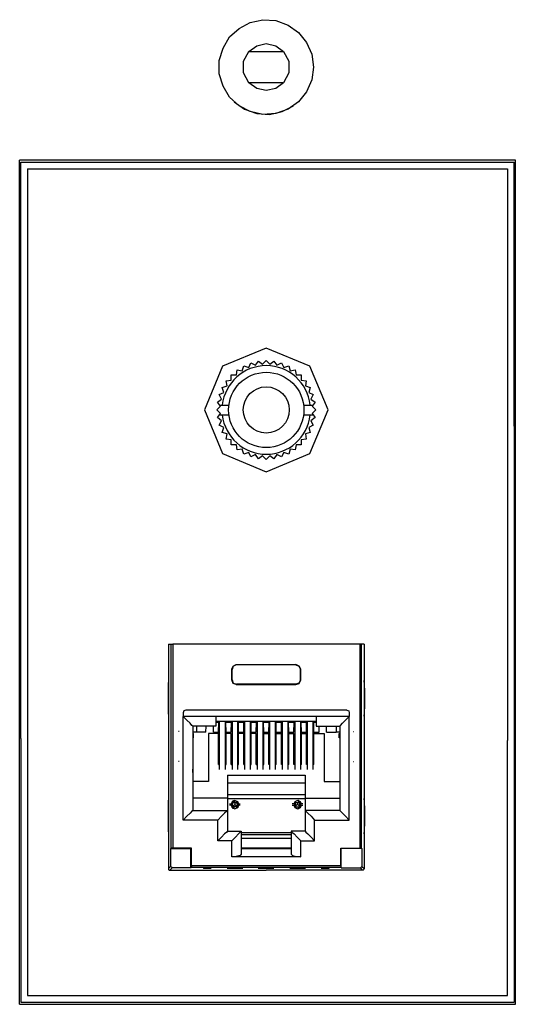
# Model space of a CAD drawing. Units: inches. Extents: x -58 to 78, y -138 to -108.
# Drawn here: x -48 to -46, y -127 to -124 of the extents above; entities that cross this region are included whole.
import ezdxf

# ---------------------------------------------------------------- set-up
doc = ezdxf.new("R2010")
doc.units = ezdxf.units.IN
doc.header["$MEASUREMENT"] = 0
doc.layers.add('1', color=7, linetype='Continuous')
doc.layers.add('7', color=7, linetype='Continuous')

# ---------------------------------------------------------------- blocks, each defined once
blk = doc.blocks.new('3.5MM JACK')
at = {"ltscale": 0.5}
for p, q in [((-0.1491, 0.0157), (-0.119, 0.0157)), ((0.119, 0.0157), (0.1491, 0.0157)), ((-0.1491, -0.0157), (-0.119, -0.0157)), ((0.119, -0.0157), (0.1491, -0.0157))]:
    blk.add_line(p, q, dxfattribs=at)
blk.add_lwpolyline([(0.1353, 0.056), (0.1498, 0.0487), (0.1424, 0.0342), (0.1555, 0.0246), (0.146, 0.0115), (0.1575, 0), (0.146, -0.0115), (0.1555, -0.0246), (0.1424, -0.0342), (0.1498, -0.0487), (0.1353, -0.056), (0.1403, -0.0715), (0.1249, -0.0765), (0.1274, -0.0926), (0.1114, -0.0951), (0.1114, -0.1114), (0.0951, -0.1114), (0.0926, -0.1274), (0.0765, -0.1249), (0.0715, -0.1403), (0.056, -0.1353), (0.0487, -0.1498), (0.0342, -0.1424), (0.0246, -0.1555), (0.0115, -0.146), (0, -0.1575), (-0.0115, -0.146), (-0.0246, -0.1555), (-0.0342, -0.1424), (-0.0487, -0.1498), (-0.056, -0.1353), (-0.0715, -0.1403), (-0.0765, -0.1249), (-0.0926, -0.1274), (-0.0951, -0.1114), (-0.1114, -0.1114), (-0.1114, -0.0951), (-0.1274, -0.0926), (-0.1249, -0.0765), (-0.1403, -0.0715), (-0.1353, -0.056), (-0.1498, -0.0487), (-0.1424, -0.0342), (-0.1555, -0.0246), (-0.146, -0.0115), (-0.1575, 0), (-0.146, 0.0115), (-0.1555, 0.0246), (-0.1424, 0.0342), (-0.1498, 0.0487), (-0.1353, 0.056), (-0.1403, 0.0715), (-0.1249, 0.0765), (-0.1274, 0.0926), (-0.1114, 0.0951), (-0.1114, 0.1114), (-0.0951, 0.1114), (-0.0926, 0.1274), (-0.0765, 0.1249), (-0.0715, 0.1403), (-0.056, 0.1353), (-0.0487, 0.1498), (-0.0342, 0.1424), (-0.0246, 0.1555), (-0.0115, 0.146), (0, 0.1575), (0.0115, 0.146), (0.0246, 0.1555), (0.0342, 0.1424), (0.0487, 0.1498), (0.056, 0.1353), (0.0715, 0.1403), (0.0765, 0.1249), (0.0926, 0.1274), (0.0951, 0.1114), (0.1114, 0.1114), (0.1114, 0.0951), (0.1274, 0.0926), (0.1249, 0.0765), (0.1403, 0.0715)], close=True, dxfattribs=at)
blk.add_circle((0, 0), 0.12)
blk.add_circle((0, 0), 0.0735, dxfattribs=at)
for start, end in [(6.4142, 173.5858), (186.4142, 353.5858)]:
    blk.add_arc((0, 0), 0.141, start, end, dxfattribs=at)

msp = doc.modelspace()

# ---------------------------------------------------------------- linework, layer by layer
for p, q in [((-47.9922, -124.7545), (-46.4621, -124.7545)), ((-47.9922, -127.387), (-46.4621, -127.387))]:
    msp.add_line(p, q)
msp.add_lwpolyline([(-47.428, -125.522), (-47.3703, -125.6612), (-47.2311, -125.7188), (-47.0919, -125.6612), (-47.0342, -125.522), (-47.0919, -125.3828), (-47.2311, -125.3251), (-47.3703, -125.3828)], close=True)
msp.add_circle((-47.2311, -125.522), 0.12)
at = {"layer": '1'}
for p, q in [((-47.5431, -126.2677), (-47.5342, -126.2677)), ((-47.5431, -126.2677), (-47.5431, -126.9823)), ((-47.5342, -126.9173), (-47.5342, -126.2677)), ((-46.9329, -126.2677), (-47.5293, -126.2677)), ((-47.5293, -126.2677), (-47.5293, -126.9173)), ((-46.9329, -126.2677), (-46.9329, -126.9173)), ((-46.9191, -126.2677), (-46.9279, -126.2677)), ((-46.9279, -126.9173), (-46.9279, -126.2677)), ((-46.9191, -126.2677), (-46.9191, -126.9823)), ((-47.3266, -126.3327), (-47.1366, -126.3327)), ((-47.3266, -126.3327), (-47.3256, -126.3337)), ((-47.1366, -126.3337), (-47.3256, -126.3337)), ((-47.1366, -126.3327), (-47.1366, -126.3337)), ((-47.3413, -126.3819), (-47.3413, -126.3475)), ((-47.3403, -126.3484), (-47.3413, -126.3475)), ((-47.3403, -126.3809), (-47.3403, -126.3484)), ((-47.1218, -126.3484), (-47.1209, -126.3475)), ((-47.1218, -126.3809), (-47.1218, -126.3484)), ((-47.1209, -126.3819), (-47.1209, -126.3475)), ((-47.5441, -126.4075), (-47.5441, -126.4734)), ((-47.3403, -126.3809), (-47.3413, -126.3819)), ((-47.3256, -126.3957), (-47.3266, -126.3967)), ((-47.3266, -126.3967), (-47.1366, -126.3967)), ((-47.1366, -126.3957), (-47.3256, -126.3957)), ((-47.1366, -126.3957), (-47.1366, -126.3967)), ((-47.1218, -126.3809), (-47.1209, -126.3819)), ((-46.9181, -126.4075), (-46.9181, -126.4734)), ((-47.4959, -126.4862), (-47.4959, -126.498)), ((-47.4959, -126.8278), (-47.4959, -126.498)), ((-46.9663, -126.498), (-47.4959, -126.498)), ((-46.9742, -126.4784), (-47.488, -126.4784)), ((-46.9663, -126.4862), (-46.9663, -126.498)), ((-46.9663, -126.8278), (-46.9663, -126.498)), ((-47.3915, -126.5286), (-47.4653, -126.5286)), ((-47.4653, -126.5286), (-47.4653, -126.7973)), ((-47.4535, -126.5286), (-47.4535, -126.5482)), ((-47.424, -126.5482), (-47.423, -126.5286)), ((-47.3994, -126.5482), (-47.3994, -126.5286)), ((-47.0716, -126.5138), (-47.3915, -126.5138)), ((-47.3827, -126.5177), (-47.3915, -126.5177)), ((-47.3836, -126.5482), (-47.3827, -126.5177)), ((-47.3827, -126.5207), (-47.3807, -126.5207)), ((-47.3807, -126.5138), (-47.3807, -126.6673)), ((-47.362, -126.5138), (-47.362, -126.6673)), ((-47.362, -126.5207), (-47.36, -126.5207)), ((-47.3423, -126.5177), (-47.36, -126.5177)), ((-47.359, -126.5482), (-47.36, -126.5177)), ((-47.3433, -126.5482), (-47.3423, -126.5177)), ((-47.3423, -126.5207), (-47.3403, -126.5207)), ((-47.3403, -126.5138), (-47.3403, -126.6673)), ((-47.3226, -126.5138), (-47.3226, -126.6673)), ((-47.3226, -126.5207), (-47.3197, -126.5207)), ((-47.3029, -126.5177), (-47.3197, -126.5177)), ((-47.3197, -126.5482), (-47.3197, -126.5177)), ((-47.3029, -126.5482), (-47.3029, -126.5177)), ((-47.3029, -126.5207), (-47.3, -126.5207)), ((-47.3, -126.5138), (-47.3, -126.6673)), ((-47.2823, -126.5138), (-47.2823, -126.6673)), ((-47.2823, -126.5207), (-47.2793, -126.5207)), ((-47.2626, -126.5177), (-47.2793, -126.5177)), ((-47.2793, -126.5482), (-47.2793, -126.5177)), ((-47.2636, -126.5482), (-47.2626, -126.5177)), ((-47.2626, -126.5207), (-47.2606, -126.5207)), ((-47.2606, -126.5138), (-47.2606, -126.6673)), ((-47.2419, -126.5138), (-47.2419, -126.6673)), ((-47.2419, -126.5207), (-47.2399, -126.5207)), ((-47.2222, -126.5177), (-47.2399, -126.5177)), ((-47.239, -126.5482), (-47.2399, -126.5177)), ((-47.2232, -126.5482), (-47.2222, -126.5177)), ((-47.2232, -126.5207), (-47.2203, -126.5207)), ((-47.2203, -126.5138), (-47.2203, -126.6673)), ((-47.2025, -126.5138), (-47.2025, -126.6673)), ((-47.2025, -126.5207), (-47.1996, -126.5207)), ((-47.1829, -126.5177), (-47.1996, -126.5177)), ((-47.1996, -126.5482), (-47.1996, -126.5177)), ((-47.1829, -126.5482), (-47.1829, -126.5177)), ((-47.1829, -126.5207), (-47.1799, -126.5207)), ((-47.1799, -126.5138), (-47.1799, -126.6673)), ((-47.1622, -126.5138), (-47.1622, -126.6673)), ((-47.1622, -126.5207), (-47.1592, -126.5207)), ((-47.1425, -126.5177), (-47.1602, -126.5177)), ((-47.1592, -126.5482), (-47.1602, -126.5177)), ((-47.1435, -126.5482), (-47.1425, -126.5177)), ((-47.1425, -126.5207), (-47.1405, -126.5207)), ((-47.1405, -126.5138), (-47.1405, -126.6673)), ((-47.1218, -126.5138), (-47.1218, -126.6673)), ((-47.1218, -126.5207), (-47.1199, -126.5207)), ((-47.1031, -126.5177), (-47.1199, -126.5177)), ((-47.1189, -126.5482), (-47.1199, -126.5177)), ((-47.1031, -126.5482), (-47.1031, -126.5177)), ((-47.1031, -126.5207), (-47.1002, -126.5207)), ((-47.1002, -126.5138), (-47.1002, -126.6673)), ((-47.0825, -126.5138), (-47.0825, -126.6673)), ((-47.0825, -126.5207), (-47.0795, -126.5207)), ((-47.0716, -126.5177), (-47.0795, -126.5177)), ((-47.0795, -126.5482), (-47.0795, -126.5177)), ((-47.0716, -126.5286), (-46.9968, -126.5286)), ((-47.0628, -126.5482), (-47.0628, -126.5286)), ((-47.0392, -126.5482), (-47.0392, -126.5286)), ((-47.0086, -126.5286), (-47.0086, -126.5482)), ((-46.9968, -126.5286), (-46.9968, -126.7973)), ((-47.5086, -126.5463), (-47.5106, -126.5463)), ((-47.4535, -126.5482), (-47.4653, -126.5482)), ((-47.4634, -126.5522), (-47.4653, -126.5522)), ((-47.4653, -126.566), (-47.4634, -126.566)), ((-47.4634, -126.566), (-47.4634, -126.5522)), ((-47.424, -126.5482), (-47.4535, -126.5482)), ((-47.3836, -126.5522), (-47.4151, -126.5522)), ((-47.4151, -126.5522), (-47.4151, -126.7047)), ((-47.3994, -126.5482), (-47.3836, -126.5482)), ((-47.3836, -126.6506), (-47.3836, -126.5522)), ((-47.359, -126.5482), (-47.3433, -126.5482)), ((-47.3433, -126.5522), (-47.359, -126.5522)), ((-47.359, -126.6506), (-47.359, -126.5522)), ((-47.3433, -126.6506), (-47.3433, -126.5522)), ((-47.3197, -126.5482), (-47.3029, -126.5482)), ((-47.3029, -126.5522), (-47.3197, -126.5522)), ((-47.3197, -126.6506), (-47.3197, -126.5522)), ((-47.3029, -126.6506), (-47.3029, -126.5522)), ((-47.2793, -126.5482), (-47.2636, -126.5482)), ((-47.2636, -126.5522), (-47.2793, -126.5522)), ((-47.2793, -126.6506), (-47.2793, -126.5522)), ((-47.2636, -126.6506), (-47.2636, -126.5522)), ((-47.239, -126.5482), (-47.2232, -126.5482)), ((-47.239, -126.5522), (-47.2232, -126.5522)), ((-47.239, -126.6506), (-47.239, -126.5522)), ((-47.2232, -126.6506), (-47.2232, -126.5522)), ((-47.1996, -126.5482), (-47.1829, -126.5482)), ((-47.1996, -126.5522), (-47.1829, -126.5522)), ((-47.1996, -126.6506), (-47.1996, -126.5522)), ((-47.1829, -126.6506), (-47.1829, -126.5522)), ((-47.1592, -126.5482), (-47.1435, -126.5482)), ((-47.1592, -126.5522), (-47.1435, -126.5522)), ((-47.1592, -126.6506), (-47.1592, -126.5522)), ((-47.1435, -126.6506), (-47.1435, -126.5522)), ((-47.1189, -126.5482), (-47.1031, -126.5482)), ((-47.1189, -126.5522), (-47.1031, -126.5522)), ((-47.1189, -126.6506), (-47.1189, -126.5522)), ((-47.1031, -126.6506), (-47.1031, -126.5522)), ((-47.0795, -126.5482), (-47.0628, -126.5482)), ((-47.0795, -126.5522), (-47.047, -126.5522)), ((-47.0795, -126.6506), (-47.0795, -126.5522)), ((-47.047, -126.5522), (-47.047, -126.7047)), ((-47.0392, -126.5482), (-47.0086, -126.5482)), ((-46.9968, -126.5482), (-47.0086, -126.5482)), ((-46.9988, -126.5522), (-46.9968, -126.5522)), ((-46.9988, -126.566), (-46.9988, -126.5522)), ((-46.9968, -126.566), (-46.9988, -126.566)), ((-46.9535, -126.5463), (-46.9516, -126.5463)), ((-47.5086, -126.6417), (-47.5106, -126.6417)), ((-47.3836, -126.6506), (-47.3807, -126.6506)), ((-47.362, -126.6506), (-47.359, -126.6506)), ((-47.3433, -126.6506), (-47.3403, -126.6506)), ((-47.3226, -126.6506), (-47.3197, -126.6506)), ((-47.3029, -126.6506), (-47.3, -126.6506)), ((-47.2823, -126.6506), (-47.2793, -126.6506)), ((-47.2636, -126.6506), (-47.2606, -126.6506)), ((-47.2419, -126.6506), (-47.239, -126.6506)), ((-47.2203, -126.6506), (-47.2232, -126.6506)), ((-47.1996, -126.6506), (-47.2025, -126.6506)), ((-47.1799, -126.6506), (-47.1829, -126.6506)), ((-47.1592, -126.6506), (-47.1622, -126.6506)), ((-47.1405, -126.6506), (-47.1435, -126.6506)), ((-47.1189, -126.6506), (-47.1218, -126.6506)), ((-47.1002, -126.6506), (-47.1031, -126.6506)), ((-47.0795, -126.6506), (-47.0825, -126.6506)), ((-46.9535, -126.6417), (-46.9516, -126.6417)), ((-47.3551, -126.6851), (-47.3551, -126.7579)), ((-47.3551, -126.6851), (-47.1071, -126.6851)), ((-47.1071, -126.6851), (-47.1071, -126.7579)), ((-47.4151, -126.7047), (-47.4653, -126.7047)), ((-47.3551, -126.7097), (-47.1071, -126.7097)), ((-47.047, -126.7047), (-46.9968, -126.7047)), ((-47.3551, -126.7461), (-47.1071, -126.7461)), ((-47.5441, -126.7825), (-47.5441, -126.8475)), ((-47.3551, -126.7579), (-47.4653, -126.7579)), ((-47.3551, -126.7579), (-47.3551, -126.7973)), ((-47.3551, -126.7589), (-47.1071, -126.7589)), ((-47.3394, -126.7746), (-47.3403, -126.7766)), ((-47.3403, -126.7766), (-47.3403, -126.7805)), ((-47.3403, -126.7805), (-47.3394, -126.7825)), ((-47.3394, -126.7825), (-47.3394, -126.7746)), ((-47.3384, -126.7835), (-47.3394, -126.7825)), ((-47.3334, -126.7677), (-47.3384, -126.7677)), ((-47.3384, -126.7835), (-47.3315, -126.7786)), ((-47.3354, -126.7658), (-47.3334, -126.7658)), ((-47.3266, -126.7854), (-47.3354, -126.7854)), ((-47.3334, -126.7717), (-47.3334, -126.7658)), ((-47.3334, -126.7658), (-47.3334, -126.7717)), ((-47.3334, -126.7923), (-47.3334, -126.7854)), ((-47.3334, -126.7923), (-47.3334, -126.7854)), ((-47.3315, -126.7717), (-47.3315, -126.7786)), ((-47.3315, -126.7786), (-47.3236, -126.7835)), ((-47.3226, -126.7766), (-47.3236, -126.7746)), ((-47.3236, -126.7746), (-47.3236, -126.7825)), ((-47.3236, -126.7825), (-47.3226, -126.7805)), ((-47.3236, -126.7825), (-47.3236, -126.7835)), ((-47.3226, -126.7805), (-47.3226, -126.7766)), ((-47.1405, -126.7766), (-47.1386, -126.7746)), ((-47.1405, -126.7805), (-47.1405, -126.7766)), ((-47.1386, -126.7825), (-47.1405, -126.7805)), ((-47.1386, -126.7746), (-47.1386, -126.7825)), ((-47.1317, -126.7786), (-47.1386, -126.7835)), ((-47.1386, -126.7825), (-47.1386, -126.7835)), ((-47.1356, -126.7854), (-47.1268, -126.7854)), ((-47.1317, -126.7717), (-47.1317, -126.7786)), ((-47.1238, -126.7835), (-47.1317, -126.7786)), ((-47.1287, -126.7658), (-47.1287, -126.7717)), ((-47.1287, -126.7658), (-47.1287, -126.7717)), ((-47.1268, -126.7658), (-47.1287, -126.7658)), ((-47.1287, -126.7677), (-47.1238, -126.7677)), ((-47.1287, -126.7854), (-47.1287, -126.7923)), ((-47.1287, -126.7923), (-47.1287, -126.7854)), ((-47.1238, -126.7825), (-47.1238, -126.7746)), ((-47.1238, -126.7746), (-47.1228, -126.7766)), ((-47.1228, -126.7805), (-47.1238, -126.7825)), ((-47.1238, -126.7835), (-47.1238, -126.7825)), ((-47.1228, -126.7766), (-47.1228, -126.7805)), ((-47.1071, -126.7579), (-47.1071, -126.7973)), ((-47.1071, -126.7579), (-46.9968, -126.7579)), ((-46.9181, -126.7825), (-46.9181, -126.8475)), ((-47.4653, -126.7973), (-47.3551, -126.7973)), ((-47.3551, -126.7973), (-47.3551, -126.8632)), ((-47.3384, -126.7904), (-47.3334, -126.7904)), ((-47.3334, -126.7914), (-47.3354, -126.7914)), ((-47.1238, -126.7904), (-47.1287, -126.7904)), ((-47.1287, -126.7914), (-47.1268, -126.7914)), ((-47.1071, -126.7973), (-47.1071, -126.8632)), ((-46.9968, -126.7973), (-47.1071, -126.7973)), ((-47.3856, -126.8278), (-47.4959, -126.8278)), ((-47.3856, -126.8937), (-47.3856, -126.8278)), ((-47.0775, -126.8278), (-46.9663, -126.8278)), ((-47.0775, -126.8937), (-47.0775, -126.8278)), ((-47.3551, -126.8632), (-47.3108, -126.8632)), ((-47.3108, -126.8632), (-47.3108, -126.937)), ((-47.1514, -126.8681), (-47.3108, -126.8681)), ((-47.3108, -126.874), (-47.1514, -126.874)), ((-47.1071, -126.8632), (-47.1514, -126.8632)), ((-47.1514, -126.8632), (-47.1514, -126.937)), ((-47.3413, -126.8937), (-47.3856, -126.8937)), ((-47.3413, -126.9449), (-47.3413, -126.8937)), ((-47.3108, -126.8858), (-47.1514, -126.8858)), ((-47.1209, -126.8937), (-47.0775, -126.8937)), ((-47.1209, -126.9449), (-47.1209, -126.8937)), ((-47.5342, -126.9173), (-47.5362, -126.9183)), ((-47.5362, -126.9183), (-47.5362, -126.9754)), ((-47.5362, -126.9183), (-47.4712, -126.9183)), ((-47.5293, -126.9173), (-47.5342, -126.9173)), ((-47.4693, -126.9173), (-47.5293, -126.9173)), ((-47.4712, -126.9183), (-47.4693, -126.9173)), ((-47.4712, -126.9803), (-47.4712, -126.9183)), ((-47.4693, -126.9734), (-47.4693, -126.9173)), ((-47.1514, -126.9173), (-47.3108, -126.9173)), ((-47.3108, -126.9183), (-47.1514, -126.9183)), ((-46.9929, -126.9734), (-46.9929, -126.9173)), ((-46.9929, -126.9173), (-46.9329, -126.9173)), ((-46.9919, -126.9183), (-46.9929, -126.9173)), ((-46.9919, -126.9803), (-46.9919, -126.9183)), ((-46.926, -126.9183), (-46.9919, -126.9183)), ((-46.9329, -126.9173), (-46.9279, -126.9173)), ((-46.9279, -126.9173), (-46.926, -126.9183)), ((-46.926, -126.9183), (-46.926, -126.9754)), ((-46.9929, -126.9734), (-47.4693, -126.9734)), ((-47.4693, -126.9734), (-47.4693, -126.9784)), ((-47.1209, -126.9449), (-47.3413, -126.9449)), ((-46.9929, -126.9734), (-46.9929, -126.9784)), ((-47.5362, -126.9754), (-47.5431, -126.9823)), ((-47.5382, -126.9872), (-47.5313, -126.9803)), ((-47.5382, -126.9872), (-47.2311, -126.9872)), ((-47.5313, -126.9803), (-47.5362, -126.9754)), ((-47.4712, -126.9803), (-47.5313, -126.9803)), ((-47.4712, -126.9803), (-47.4693, -126.9784)), ((-47.4693, -126.9784), (-46.9929, -126.9784)), ((-47.4309, -126.9793), (-47.4309, -126.9803)), ((-47.4063, -126.9793), (-47.4309, -126.9793)), ((-47.4309, -126.9813), (-47.4309, -126.9823)), ((-47.4063, -126.9823), (-47.4309, -126.9823)), ((-47.3059, -126.9793), (-47.3561, -126.9793)), ((-47.3059, -126.9823), (-47.3561, -126.9823)), ((-47.2065, -126.9793), (-47.2567, -126.9793)), ((-47.2065, -126.9823), (-47.2567, -126.9823)), ((-46.924, -126.9872), (-47.2311, -126.9872)), ((-47.1061, -126.9793), (-47.1563, -126.9793)), ((-47.1061, -126.9823), (-47.1563, -126.9823)), ((-47.0313, -126.9793), (-47.0559, -126.9793)), ((-47.0313, -126.9823), (-47.0559, -126.9823)), ((-47.0313, -126.9793), (-47.0313, -126.9803)), ((-47.0313, -126.9813), (-47.0313, -126.9823)), ((-46.9919, -126.9803), (-46.9929, -126.9784)), ((-46.9919, -126.9803), (-46.9309, -126.9803)), ((-46.9309, -126.9803), (-46.926, -126.9754)), ((-46.924, -126.9872), (-46.9309, -126.9803)), ((-46.926, -126.9754), (-46.9191, -126.9823))]:
    msp.add_line(p, q, dxfattribs=at)
for points in [[(-47.5342, -126.2677), (-47.5333, -126.2677), (-47.5293, -126.2677)], [(-46.9279, -126.2677), (-46.9289, -126.2677), (-46.9329, -126.2677)], [(-47.3413, -126.3475), (-47.3364, -126.3376), (-47.3266, -126.3327)], [(-47.3256, -126.3337), (-47.3364, -126.3376), (-47.3403, -126.3484)], [(-47.1209, -126.3475), (-47.1258, -126.3376), (-47.1366, -126.3327)], [(-47.1366, -126.3337), (-47.1268, -126.3376), (-47.1218, -126.3484)], [(-47.5431, -126.3839), (-47.5441, -126.3947), (-47.5441, -126.4075)], [(-47.3266, -126.3967), (-47.3364, -126.3927), (-47.3413, -126.3819)], [(-47.3403, -126.3809), (-47.3364, -126.3917), (-47.3256, -126.3957)], [(-47.1218, -126.3809), (-47.1268, -126.3917), (-47.1366, -126.3957)], [(-47.1366, -126.3967), (-47.1258, -126.3927), (-47.1209, -126.3819)], [(-46.9181, -126.4075), (-46.9181, -126.3947), (-46.9191, -126.3839)], [(-47.5441, -126.4734), (-47.5441, -126.4862), (-47.5431, -126.4971)], [(-47.488, -126.4784), (-47.4939, -126.4803), (-47.4959, -126.4862)], [(-47.4653, -126.5286), (-47.4683, -126.5266), (-47.4742, -126.5197), (-47.484, -126.5099), (-47.4959, -126.498)], [(-47.3915, -126.498), (-47.3915, -126.5138), (-47.3915, -126.5246), (-47.3915, -126.5286)], [(-47.0716, -126.498), (-47.0716, -126.5138), (-47.0716, -126.5246), (-47.0716, -126.5286)], [(-46.9968, -126.5286), (-46.9949, -126.5266), (-46.988, -126.5197), (-46.9781, -126.5099), (-46.9663, -126.498)], [(-46.9742, -126.4784), (-46.9683, -126.4803), (-46.9663, -126.4862)], [(-46.9191, -126.4971), (-46.9181, -126.4862), (-46.9181, -126.4734)], [(-47.4653, -126.6762), (-47.4653, -126.6703), (-47.4653, -126.6654)], [(-46.9968, -126.6654), (-46.9968, -126.6703), (-46.9968, -126.6762)], [(-47.5431, -126.7589), (-47.5441, -126.7687), (-47.5441, -126.7825)], [(-47.3482, -126.7766), (-47.3462, -126.7766), (-47.3403, -126.7766)], [(-47.3403, -126.7805), (-47.3462, -126.7805), (-47.3482, -126.7805)], [(-47.3315, -126.7717), (-47.3384, -126.7717), (-47.3423, -126.7717)], [(-47.3423, -126.7854), (-47.3403, -126.7854), (-47.3354, -126.7854)], [(-47.3394, -126.7746), (-47.3384, -126.7746), (-47.3364, -126.7727), (-47.3315, -126.7717)], [(-47.3354, -126.7854), (-47.3364, -126.7854), (-47.3374, -126.7854), (-47.3384, -126.7854), (-47.3384, -126.7845), (-47.3384, -126.7835)], [(-47.3197, -126.7717), (-47.3236, -126.7717), (-47.3315, -126.7717)], [(-47.3315, -126.7717), (-47.3266, -126.7727), (-47.3246, -126.7736), (-47.3236, -126.7746)], [(-47.3236, -126.7835), (-47.3236, -126.7845), (-47.3246, -126.7854), (-47.3256, -126.7854), (-47.3266, -126.7854)], [(-47.3266, -126.7854), (-47.3226, -126.7854), (-47.3197, -126.7854)], [(-47.3226, -126.7766), (-47.3157, -126.7766), (-47.3138, -126.7766)], [(-47.3138, -126.7805), (-47.3157, -126.7805), (-47.3226, -126.7805)], [(-47.1405, -126.7766), (-47.1464, -126.7766), (-47.1484, -126.7766)], [(-47.1484, -126.7805), (-47.1464, -126.7805), (-47.1405, -126.7805)], [(-47.1425, -126.7717), (-47.1386, -126.7717), (-47.1317, -126.7717)], [(-47.1356, -126.7854), (-47.1405, -126.7854), (-47.1425, -126.7854)], [(-47.1317, -126.7717), (-47.1356, -126.7727), (-47.1376, -126.7736), (-47.1386, -126.7746)], [(-47.1386, -126.7835), (-47.1386, -126.7845), (-47.1386, -126.7854), (-47.1376, -126.7854), (-47.1366, -126.7854), (-47.1356, -126.7854)], [(-47.1317, -126.7717), (-47.1238, -126.7717), (-47.1199, -126.7717)], [(-47.1238, -126.7746), (-47.1258, -126.7727), (-47.1317, -126.7717)], [(-47.1268, -126.7854), (-47.1258, -126.7854), (-47.1248, -126.7854), (-47.1238, -126.7845), (-47.1238, -126.7835)], [(-47.1199, -126.7854), (-47.1218, -126.7854), (-47.1268, -126.7854)], [(-47.114, -126.7766), (-47.1159, -126.7766), (-47.1228, -126.7766)], [(-47.1228, -126.7805), (-47.1159, -126.7805), (-47.114, -126.7805)], [(-46.9181, -126.7825), (-46.9181, -126.7687), (-46.9191, -126.7589)], [(-47.4653, -126.7973), (-47.4683, -126.7992), (-47.4742, -126.8061), (-47.484, -126.816), (-47.4959, -126.8278)], [(-47.3551, -126.7973), (-47.3571, -126.7992), (-47.364, -126.8061), (-47.3738, -126.816), (-47.3856, -126.8278)], [(-47.1071, -126.7973), (-47.1051, -126.7992), (-47.0982, -126.8061), (-47.0884, -126.816), (-47.0775, -126.8278)], [(-46.9968, -126.7973), (-46.9949, -126.7992), (-46.988, -126.8061), (-46.9781, -126.816), (-46.9663, -126.8278)], [(-47.5441, -126.8475), (-47.5441, -126.8612), (-47.5431, -126.8721)], [(-46.9191, -126.8721), (-46.9181, -126.8612), (-46.9181, -126.8475)], [(-47.3551, -126.8632), (-47.3571, -126.8662), (-47.364, -126.8721), (-47.3738, -126.8819), (-47.3856, -126.8937)], [(-47.3108, -126.8632), (-47.3138, -126.8662), (-47.3197, -126.8721), (-47.3295, -126.8819), (-47.3413, -126.8937)], [(-47.1514, -126.8632), (-47.1494, -126.8662), (-47.1425, -126.8721), (-47.1327, -126.8819), (-47.1209, -126.8937)], [(-47.1071, -126.8632), (-47.1051, -126.8662), (-47.0982, -126.8721), (-47.0884, -126.8819), (-47.0775, -126.8937)], [(-47.3108, -126.937), (-47.3147, -126.941), (-47.3266, -126.9439), (-47.3413, -126.9449)], [(-47.1514, -126.937), (-47.1474, -126.941), (-47.1366, -126.9439), (-47.1209, -126.9449)], [(-47.5431, -126.9823), (-47.5431, -126.9833), (-47.5431, -126.9853), (-47.5421, -126.9862), (-47.5401, -126.9872), (-47.5382, -126.9872)], [(-46.9191, -126.9823), (-46.9191, -126.9833), (-46.9201, -126.9853), (-46.921, -126.9862), (-46.922, -126.9872), (-46.924, -126.9872)]]:
    msp.add_lwpolyline(points, dxfattribs=at)
for points in [[(-47.3315, -126.7923), (-47.3216, -126.7884), (-47.3177, -126.7786), (-47.3216, -126.7697), (-47.3315, -126.7658), (-47.3403, -126.7697), (-47.3443, -126.7786), (-47.3403, -126.7884)], [(-47.1317, -126.7923), (-47.1218, -126.7884), (-47.1179, -126.7786), (-47.1218, -126.7697), (-47.1317, -126.7658), (-47.1405, -126.7697), (-47.1445, -126.7786), (-47.1405, -126.7884)]]:
    msp.add_lwpolyline(points, close=True, dxfattribs=at)
at = {"layer": '7'}
for p, q in [((-47.3479, -124.3345), (-47.3177, -124.307)), ((-47.3177, -124.307), (-47.2823, -124.2886)), ((-47.2823, -124.2886), (-47.2416, -124.2794)), ((-47.2416, -124.2794), (-47.2009, -124.282)), ((-47.2009, -124.282), (-47.1615, -124.2965)), ((-47.1615, -124.2965), (-47.1287, -124.3201)), ((-47.3689, -124.3699), (-47.3479, -124.3345)), ((-47.1287, -124.3201), (-47.1025, -124.3516)), ((-47.3807, -124.4093), (-47.3689, -124.3699)), ((-47.2862, -124.3804), (-47.2613, -124.3621)), ((-47.2613, -124.3621), (-47.2311, -124.3555)), ((-47.2311, -124.3555), (-47.2009, -124.3621)), ((-47.2009, -124.3621), (-47.176, -124.3804)), ((-47.1025, -124.3516), (-47.0854, -124.3896)), ((-47.3033, -124.4119), (-47.2862, -124.3804)), ((-47.2875, -124.3804), (-47.176, -124.3804)), ((-47.176, -124.3804), (-47.1589, -124.4119)), ((-47.0854, -124.3896), (-47.0802, -124.4303)), ((-47.3807, -124.4513), (-47.3807, -124.4093)), ((-47.3033, -124.4487), (-47.3033, -124.4119)), ((-47.1589, -124.4119), (-47.1589, -124.4487)), ((-47.0802, -124.4303), (-47.0854, -124.471)), ((-47.3689, -124.4907), (-47.3807, -124.4513)), ((-47.2862, -124.4802), (-47.3033, -124.4487)), ((-47.1589, -124.4487), (-47.176, -124.4802)), ((-47.3479, -124.5261), (-47.3689, -124.4907)), ((-47.176, -124.4802), (-47.2875, -124.4802)), ((-47.2613, -124.4986), (-47.2862, -124.4802)), ((-47.176, -124.4802), (-47.2009, -124.4986)), ((-47.0854, -124.471), (-47.1025, -124.5091)), ((-47.3177, -124.5537), (-47.3479, -124.5261)), ((-47.2311, -124.5051), (-47.2613, -124.4986)), ((-47.2009, -124.4986), (-47.2311, -124.5051)), ((-47.1025, -124.5091), (-47.1287, -124.5405)), ((-47.3334, -124.5405), (-47.3006, -124.5642)), ((-47.2823, -124.572), (-47.3177, -124.5537)), ((-47.1799, -124.572), (-47.1445, -124.5537)), ((-47.1287, -124.5405), (-47.1615, -124.5642)), ((-47.3006, -124.5642), (-47.2613, -124.5786)), ((-47.2416, -124.5812), (-47.2823, -124.572)), ((-47.2613, -124.5786), (-47.2206, -124.5812)), ((-47.2009, -124.5786), (-47.2416, -124.5812)), ((-47.2206, -124.5812), (-47.1799, -124.572)), ((-47.1615, -124.5642), (-47.2009, -124.5786)), ((-46.4371, -124.7269), (-48.0172, -124.7269)), ((-48.0172, -125.261), (-48.0172, -124.7269)), ((-48.0132, -124.7335), (-46.4411, -124.7335)), ((-48.0132, -125.2571), (-48.0132, -124.7335)), ((-46.4411, -125.3214), (-46.4411, -124.7335)), ((-46.4371, -125.4881), (-46.4371, -124.7269)), ((-47.9922, -124.7545), (-47.9922, -127.387)), ((-46.4621, -124.7545), (-46.4621, -125.9067)), ((-48.0172, -126.156), (-48.0172, -125.261)), ((-48.0132, -125.9014), (-48.0132, -125.2571)), ((-46.4411, -125.4854), (-46.4411, -125.3214)), ((-46.4411, -125.5734), (-46.4411, -125.4854)), ((-46.4371, -126.824), (-46.4371, -125.4881)), ((-46.4411, -125.5734), (-46.4411, -126.8201)), ((-48.0132, -126.5681), (-48.0132, -125.9014)), ((-46.4621, -125.9067), (-46.4621, -126.5747)), ((-48.0172, -127.4146), (-48.0172, -126.156)), ((-48.0132, -126.5681), (-48.0132, -127.408)), ((-46.4621, -127.387), (-46.4621, -126.5747)), ((-46.4411, -126.8201), (-46.4411, -127.408)), ((-46.4371, -127.4146), (-46.4371, -126.824)), ((-48.0132, -127.408), (-46.4411, -127.408)), ((-48.0172, -127.4146), (-46.4371, -127.4146))]:
    msp.add_line(p, q, dxfattribs=at)

# ---------------------------------------------------------------- block references
msp.add_blockref('3.5MM JACK', (-47.2311, -125.522))

doc.saveas('drawing.dxf')
